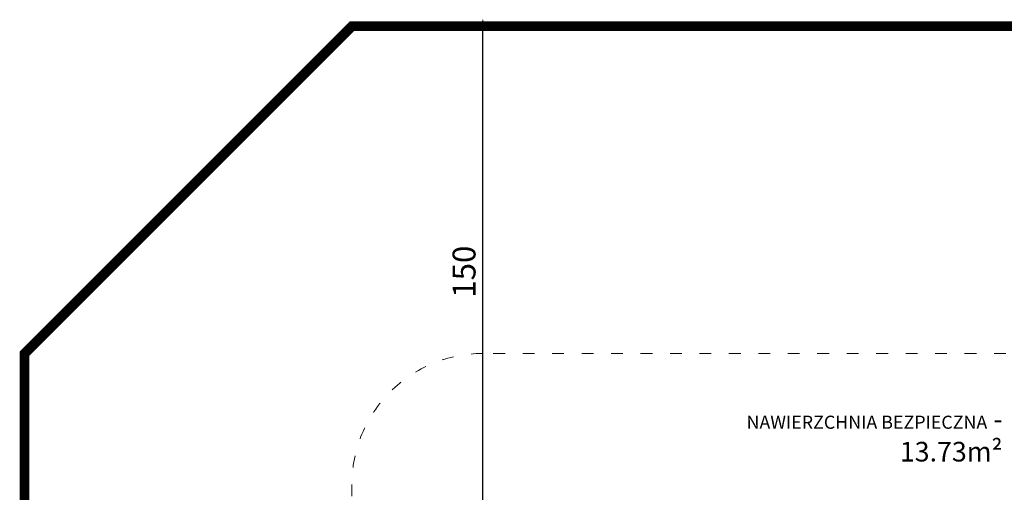
# Model space of a CAD drawing. Extents: x -2030 to 166, y 5720 to 6317.
# Drawn here: x -286 to 14, y 6172 to 6317 of the extents above; entities that cross this region are included whole.
import ezdxf

# ---------------------------------------------------------------- set-up
doc = ezdxf.new("R2010")
doc.units = 0
doc.header["$MEASUREMENT"] = 0
doc.linetypes.add('ACAD_ISO03W100', pattern=[30, 12, -18])
doc.linetypes.add('JIS_02_4.0', pattern=[5.5, 4, -1.5])
doc.layers.get('Defpoints').update_dxf_attribs({"color": 250})
for name, color, linetype, lineweight in [('0-02 opis', 11, 'Continuous', 0), ('0-02 opis STREFA 150', 8, 'Continuous', 0), ('0-03 wymiary', 6, 'Continuous', 5), ('1-02 wid cienki', 8, 'Continuous', 5)]:
    doc.layers.add(name, color=color, linetype=linetype, lineweight=lineweight)
doc.styles.add('1-20 Arial Narrow', font='txt', dxfattribs={"height": 6})
doc.styles.add('1-25', font='txt', dxfattribs={"height": 7})
doc.dimstyles.new('1-25', dxfattribs={"dimtxt": 7, "dimasz": 0.2, "dimexe": 2, "dimexo": 5, "dimgap": 1.25, "dimtad": 1, "dimdec": 0, "dimrnd": 0.5, "dimtxsty": '1-25', "dimblk": 'BG dim mark', "dimcen": 0, "dimclrd": 256, "dimclre": 8, "dimclrt": 11, "dimadec": 0, "dimazin": 0, "dimtfac": 1, "dimtdec": 0, "dimtix": 1, "dimtmove": 1, "dimatfit": 3, "dimfxl": 0.5, "dimtfill": 1, "dimarcsym": 0})

# ---------------------------------------------------------------- blocks, each defined once
blk = doc.blocks.new('BG dim mark')
for p, q in [((10, 0), (-10, 0)), ((0, -10), (0, 10))]:
    blk.add_line(p, q)
at = {"color": 0, "linetype": 'ByBlock', "const_width": 1.5}
blk.add_lwpolyline([(5, 5), (-5, -5)], dxfattribs=at)
blk = doc.blocks.new('*D81')
at = {"layer": '0-03 wymiary', "color": 8, "linetype": 'JIS_02_4.0', "lineweight": -2, "transparency": 16777216}
for p, q in [((-217.15, 346.24), (-219.65, 346.24)), ((-217.15, 196.24), (-219.65, 196.24))]:
    blk.add_line(p, q, dxfattribs=at)
at = {"layer": '0-03 wymiary', "lineweight": -2, "transparency": 16777216}
blk.add_line((-217.65, 196.44), (-217.65, 346.04), dxfattribs=at)
at = {"layer": 'Defpoints', "color": 0, "transparency": 16777216}
for p in [(-217.65, 346.24), (-133.24, 346.24), (-207.65, 196.24)]:
    blk.add_point(p, dxfattribs=at)
at = {"layer": '0-03 wymiary', "lineweight": -2, "transparency": 16777216, "xscale": 0.2, "yscale": 0.2, "zscale": 0.2}
for p, rotation in [((-217.65, 346.24), 90), ((-217.65, 196.24), 270)]:
    blk.add_blockref('BG dim mark', p, dxfattribs=dict(at, rotation=rotation))
at = {"layer": '0-03 wymiary', "color": 11, "transparency": 16777216, "insert": (-222.47, 271.24), "char_height": 7, "attachment_point": 5, "rotation": 90, "style": '1-25', "bg_fill": 3, "box_fill_scale": 1.25, "bg_fill_color": 256, "bg_fill_true_color": 13158600, "bg_fill_transparency": 0}
blk.add_mtext('150', dxfattribs=at)
blk = doc.blocks.new('*U71')
at = {"layer": '0-02 opis STREFA 150', "linetype": 'ACAD_ISO03W100', "ltscale": 0.3, "const_width": 3}
blk.add_lwpolyline([(-257.65, -4.23), (-8.84, -4.23), (91.16, 95.77), (91.16, 246.24), (-8.84, 346.24), (-257.65, 346.24), (-357.65, 246.24), (-357.65, 95.77)], close=True, dxfattribs=at)
at = {"layer": '1-02 wid cienki', "linetype": 'ACAD_ISO03W100', "ltscale": 0.3}
blk.add_lwpolyline([(-217.65, 95.77), (-48.84, 95.77, 0.414214), (-8.84, 135.77), (-8.84, 206.24, 0.414214), (-48.84, 246.24), (-217.65, 246.24, 0.414214), (-257.65, 206.24), (-257.65, 135.77, 0.414214)], format="xyb", close=True, dxfattribs=at)
at = {"layer": '0-02 opis', "insert": (-58.84, 221.24), "char_height": 6, "attachment_point": 6, "style": '1-20 Arial Narrow'}
blk.add_mtext_dynamic_manual_height_columns('{\\H0.66667x;NAWIERZCHNIA BEZPIECZNA} - 13.73m² ', width=96.789, gutter_width=30, heights=[0], dxfattribs=at)
at = {"layer": '0-03 wymiary'}
dim = blk.add_linear_dim(base=(-217.65, 346.24), p1=(-207.65, 196.24), p2=(-133.24, 346.24), angle=90, dimstyle='1-25', override={"dimfxlon": 1}, dxfattribs=at)
dim.commit()
dim.dimension.update_dxf_attribs({"geometry": '*D81', "text_midpoint": (-222.47, 271.24)})

msp = doc.modelspace()

# ---------------------------------------------------------------- block references
msp.add_blockref('*U71', (72.72, 5968.51))

doc.saveas('drawing.dxf')
